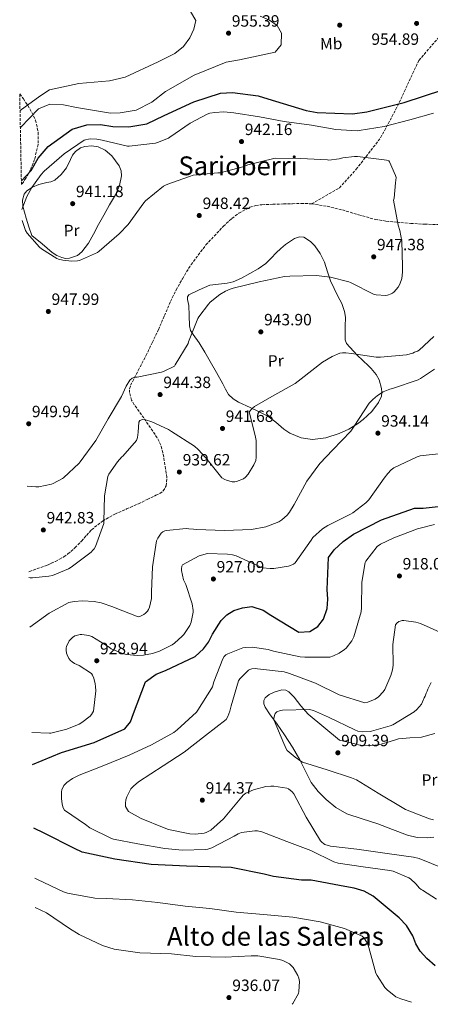
# Model space of a CAD drawing. Units: metres. Extents: x 630842 to 634293, y 4755130 to 4757506.
# Drawn here: x 630875 to 631126, y 4755130 to 4755732 of the extents above; entities that cross this region are included whole.
import ezdxf
from ezdxf.enums import TextEntityAlignment as Align

# ---------------------------------------------------------------- set-up
doc = ezdxf.new("R2010")
doc.units = ezdxf.units.M
doc.header["$MEASUREMENT"] = 0
doc.linetypes.add('DGN Style 3', pattern=[2.435891, 1.739922, -0.695969])
for name, color, linetype, lineweight in [('Cauce lineal', 142, 'Continuous', 13), ('Cota de punto acotado terreno', 7, 'Continuous', 0), ('Curva de nivel directora', 30, 'Continuous', 30), ('Curva de nivel intermedia', 30, 'Continuous', 0), ('Etiqueta de uso rústico', 92, 'Continuous', 0), ('Línea de cambio de uso (parcela vista)', 92, 'Continuous', 0), ('Punto acotado terreno (símbolo)', 7, 'Continuous', 0), ('Senda', 7, 'DGN Style 3', 0), ('Texto de Área (paraje) menor', 7, 'Continuous', 0), ('Zona arbolada', 92, 'DGN Style 3', 0)]:
    doc.layers.add(name, color=color, linetype=linetype, lineweight=lineweight)
doc.styles.add('Style-Arial', font='arial.ttf')

# ---------------------------------------------------------------- blocks, each defined once
blk = doc.blocks.new('5PATER')
at = {"layer": 'Cauce lineal', "linetype": 'Continuous', "lineweight": 0}
h = blk.add_hatch(color=51, dxfattribs=at)
edge = h.paths.add_edge_path()
edge.add_ellipse((0, 0), major_axis=(-0.11, -0.111), ratio=0.999422, start_angle=0, end_angle=360)

msp = doc.modelspace()

# ---------------------------------------------------------------- linework, layer by layer
at = {"layer": 'Curva de nivel directora', "color": 30, "linetype": 'Continuous', "lineweight": 30, "flags": 128}
for points, elevation in [([(630876.37, 4755633.77), (630882.34, 4755640.03), (630886.71, 4755647.61), (630892.7, 4755654.7), (630907.42, 4755665.46), (630916.44, 4755668.07), (630924.73, 4755668.26), (630932.24, 4755667.1), (630942.13, 4755666.79), (630953.05, 4755668.65), (630963.63, 4755673.7), (630981.88, 4755682.14), (630998.06, 4755687.32), (631005.54, 4755687.76), (631021.09, 4755685.71), (631027.01, 4755683.98), (631050.43, 4755676.76), (631057.14, 4755675.58), (631078.81, 4755674.74), (631087.6, 4755676.01), (631110.46, 4755681.62), (631134.07, 4755689.37)], 950), ([(630883.18, 4755276.75), (630900.99, 4755283.95), (630920.95, 4755290.14), (630939.61, 4755298.48), (630943.05, 4755302.73), (630944.91, 4755307.98), (630952.18, 4755327.21), (630958.83, 4755332.05), (630964.41, 4755334.26), (630982.54, 4755342.8), (630987.65, 4755347.39), (630990.89, 4755351.53), (630993.17, 4755356.48), (630998.5, 4755364.72), (631002.06, 4755368.35), (631006.38, 4755370.95), (631011.54, 4755372.63), (631017.36, 4755373.39), (631024.18, 4755371.15), (631028.94, 4755368.13), (631046.05, 4755357.59), (631052.81, 4755358.05), (631057.74, 4755361.08), (631061.18, 4755365.54), (631063.32, 4755372.15), (631063.71, 4755377.89), (631063.27, 4755383.71), (631064.17, 4755403.31), (631067.6, 4755407.97), (631073.21, 4755413.21), (631079.36, 4755417.51), (631096.66, 4755426.45), (631116.81, 4755433.48), (631122.12, 4755433.6), (631142.17, 4755435.72)], 925), ([(631129.38, 4755153.48), (631124.28, 4755157.94), (631120.21, 4755162.54), (631117.61, 4755166.95), (631115.63, 4755171.8), (631111.84, 4755178.18), (631107.46, 4755182.87), (631091.53, 4755196.15), (631085.94, 4755199.25), (631079.85, 4755201.08), (631074.21, 4755202), (631053.6, 4755206), (631047.66, 4755205.97), (631030.53, 4755208.08), (631024.87, 4755209.51), (631004.57, 4755213.63), (630998.42, 4755213.8), (630977.37, 4755214.46), (630955.68, 4755215.42), (630933.52, 4755218.77), (630913.63, 4755223), (630908.79, 4755225.38), (630890.24, 4755234.75), (630883.93, 4755237.8)], 925)]:
    msp.add_lwpolyline(points, dxfattribs=dict(at, elevation=elevation))
at = {"layer": 'Curva de nivel intermedia', "color": 30, "linetype": 'Continuous', "lineweight": 0, "flags": 128}
for points, elevation in [([(630979.87, 4755737.45), (630983.14, 4755731.81), (630981.81, 4755726.62), (630979.36, 4755721.17), (630975.53, 4755715.93), (630970.23, 4755711.7), (630959.96, 4755706.55), (630939.88, 4755697.23), (630930.26, 4755694.99), (630911.53, 4755693.35), (630893.66, 4755689.48), (630887.63, 4755685.56), (630875.54, 4755676.81)], 960), ([(630875.74, 4755666.46), (630886.79, 4755677.85), (630893.81, 4755680.75), (630902.04, 4755680.29), (630910.05, 4755678.62), (630930.91, 4755675.23), (630936.79, 4755675.29), (630946.66, 4755677.05), (630956.13, 4755681.93), (630964.6, 4755688.41), (630981.93, 4755698.47), (631001.56, 4755706.34), (631009.82, 4755707.81), (631031.54, 4755712.5), (631035.23, 4755717.01), (631035.39, 4755724.11), (631032.78, 4755728.88), (631028.03, 4755732.07), (631022.34, 4755734.6)], 955), ([(630876.7, 4755616.22), (630879.7, 4755624.09), (630882.7, 4755629.66), (630884.74, 4755632.55), (630888.39, 4755637.71), (630890.41, 4755639.75), (630902.49, 4755650.35), (630914.81, 4755658.61), (630915.59, 4755658.91), (630917.48, 4755659.33), (630918.7, 4755659.42), (630922.52, 4755659.23), (630925.69, 4755658.64), (630941.26, 4755655), (630942.29, 4755654.99), (630958.35, 4755656.86), (630959.6, 4755657.17), (630966.29, 4755659.89), (630967.18, 4755660.47), (630979.59, 4755669.1), (630990.03, 4755674.6), (630991.52, 4755675.13), (630994.7, 4755675.67), (631000.23, 4755675.9), (631006.37, 4755675.38), (631022.07, 4755672.83), (631037.15, 4755669.99), (631053.8, 4755667.87), (631068.69, 4755665.08), (631081.62, 4755664.38), (631082.96, 4755664.5), (631098.17, 4755667.01), (631113.84, 4755671.06), (631128.32, 4755675.07)], 945), ([(630879.93, 4755447.05), (630885.31, 4755446.52), (630887.03, 4755446.65), (630894.75, 4755448.27), (630895.83, 4755448.67), (630901.46, 4755451.61), (630902.22, 4755452.16), (630911.62, 4755461.07), (630912.23, 4755461.9), (630921.9, 4755474.94), (630929.42, 4755488.19), (630937.68, 4755501.76), (630940.53, 4755508.18), (630942.76, 4755511.83), (630944.2, 4755513.08), (630945.66, 4755513.61), (630947.1, 4755513.74), (630962.07, 4755516.65), (630963.28, 4755517.05), (630970.03, 4755520.3), (630970.48, 4755521.16), (630978.34, 4755534.35), (630978.63, 4755535.29), (630984.24, 4755549.49), (630984.84, 4755550.57), (630990.76, 4755558.4), (630991.89, 4755559.55), (630997.82, 4755564.22), (631001.15, 4755566.21), (631004, 4755567.46), (631005.8, 4755568), (631021.85, 4755571.94), (631037.32, 4755575.23), (631040.6, 4755575.49), (631056.64, 4755575.77), (631065.48, 4755574.78), (631076.55, 4755572.07), (631077.56, 4755571.65), (631091.99, 4755564.2), (631093.25, 4755563.94), (631099.17, 4755563.55), (631100.26, 4755563.76), (631102.49, 4755564.56), (631103.26, 4755565.02), (631104.37, 4755565.95), (631106.74, 4755568.63), (631107.62, 4755570.15), (631108.68, 4755572.84), (631108.97, 4755573.94), (631109.47, 4755577.86), (631109.48, 4755581.49), (631108.91, 4755596.83), (631107.73, 4755603.46), (631106.75, 4755606.63), (631103.99, 4755621.95), (631104.3, 4755623.24), (631105.19, 4755632.55), (631105.51, 4755635.87), (631105.14, 4755637.09), (631101.42, 4755645.29), (631100.96, 4755646), (631099.61, 4755646.47), (631098.17, 4755646.71), (631081.86, 4755648.65), (631080.14, 4755648.68), (631072.96, 4755647.82), (631070.66, 4755647.24), (631064.46, 4755646.5), (631063.46, 4755646.51), (631047.23, 4755647.45), (631031.84, 4755647.69), (631030.78, 4755647.51), (631014.92, 4755643.46), (631012.69, 4755642.56), (630997.83, 4755638.59), (630996.58, 4755638.57), (630981.51, 4755637.25), (630979.09, 4755636.51), (630968.24, 4755632.55), (630964.82, 4755631.3), (630963.31, 4755630.42), (630952.19, 4755621.53), (630951.15, 4755620.38), (630941.73, 4755607.09), (630936.17, 4755601.37), (630923.97, 4755590.67), (630922.86, 4755589.99), (630911.87, 4755585.08), (630910.59, 4755584.86), (630907.28, 4755584.72), (630901.67, 4755585.19), (630899.03, 4755585.88), (630898.05, 4755586.33), (630888.75, 4755592.09), (630887.45, 4755593.21), (630879.87, 4755601.67), (630878.99, 4755603.37), (630876.83, 4755609.43)], 945), ([(630881, 4755391.09), (630881.69, 4755390.93), (630883.25, 4755390.86), (630893.19, 4755391.82), (630895.46, 4755392.39), (630905.13, 4755396.35), (630906.76, 4755397.32), (630919.11, 4755406.53), (630920.12, 4755407.9), (630920.83, 4755408.65), (630921.63, 4755410.12), (630926.81, 4755424.15), (630926.88, 4755425.29), (630927.25, 4755440.97), (630929.15, 4755452.95), (630929.85, 4755454.32), (630935.07, 4755461.91), (630937.7, 4755464.88), (630938.31, 4755465.41), (630946.71, 4755474.95), (630947.29, 4755476.72), (630947.84, 4755479.96), (630948.11, 4755486.19), (630948.82, 4755487.14), (630950.46, 4755487.8), (630952.24, 4755487.53), (630956.21, 4755486.38), (630966.38, 4755481.63), (630968.18, 4755480.42), (630982.29, 4755471.4), (630984.52, 4755469.48), (630989.1, 4755464.29), (630999.03, 4755452.07), (631000.72, 4755451.07), (631001.87, 4755450.57), (631005.32, 4755449.72), (631006.88, 4755449.55), (631007.91, 4755449.78), (631012.13, 4755451.43), (631013.35, 4755452.39), (631015.07, 4755454.41), (631018.58, 4755459.99), (631019.65, 4755462.71), (631019.92, 4755464.69), (631019.89, 4755474.86), (631019.41, 4755477.96), (631015.75, 4755492.52), (631017.47, 4755494.53), (631019, 4755495.71), (631029.45, 4755501.86), (631043.69, 4755509.87), (631047.37, 4755512.65), (631060.52, 4755522.92), (631066.36, 4755526.38), (631071.19, 4755528.36), (631072.74, 4755528.6), (631073.68, 4755528.62), (631074.71, 4755528.64), (631078.25, 4755528.21), (631093.36, 4755525.86), (631096.06, 4755525.92), (631111.8, 4755527.32), (631115.83, 4755528.34), (631116.85, 4755528.89), (631118.6, 4755529.55), (631119.52, 4755530.19), (631128.47, 4755538.49)], 940), ([(630881.58, 4755360.77), (630893.39, 4755369.3), (630905.49, 4755375.8), (630908.7, 4755376.5), (630913.77, 4755376.82), (630920.95, 4755376.37), (630925.22, 4755375.53), (630932.33, 4755373.2), (630933.8, 4755372.51), (630947.84, 4755367.12), (630948.77, 4755367.25), (630949.59, 4755367.58), (630951.33, 4755368.55), (630952.35, 4755369.3), (630953.57, 4755370.57), (630954.17, 4755371.42), (630954.76, 4755372.99), (630955.89, 4755378.21), (630955.95, 4755379.97), (630955.9, 4755382.25), (630956.59, 4755397.53), (630959.02, 4755413.57), (630959.81, 4755415.15), (630961.92, 4755418.2), (630962.84, 4755418.95), (630964.17, 4755419.61), (630965.1, 4755419.83), (630977.12, 4755421.04), (630978.78, 4755420.77), (630981.59, 4755420.73), (630983.46, 4755420.46), (631000.5, 4755419.82), (631017.1, 4755420.4), (631025.88, 4755422.06), (631033.7, 4755425.15), (631035.54, 4755426.33), (631038.9, 4755429.21), (631040.31, 4755431.01), (631043.21, 4755435.85), (631050.99, 4755449.94), (631058.94, 4755460.81), (631066.84, 4755469.19), (631077.79, 4755480.65), (631079.8, 4755483.61), (631089.13, 4755497.73), (631091.25, 4755500.06), (631094.1, 4755502.41), (631097.69, 4755504.67), (631101.7, 4755506.32), (631103.35, 4755506.78), (631118.9, 4755512.01), (631120.44, 4755512.77), (631129.03, 4755518.47)], 935), ([(630882.81, 4755296.27), (630893.49, 4755295.9), (630894.4, 4755295.92), (630904.1, 4755298.37), (630911.69, 4755301.43), (630913.33, 4755302.35), (630918.39, 4755306.32), (630919.24, 4755307.25), (630920.52, 4755309.23), (630921.83, 4755321.72), (630921.77, 4755324.41), (630921.54, 4755326.01), (630920.58, 4755329.56), (630919.85, 4755331.34), (630919.26, 4755332.36), (630911.65, 4755337.17), (630908.86, 4755338.46), (630907.33, 4755339.43), (630906.47, 4755340.22), (630905.43, 4755341.49), (630904.28, 4755343.81), (630904.01, 4755344.75), (630903.75, 4755346.62), (630903.81, 4755348.04), (630903.98, 4755348.95), (630905.56, 4755352.28), (630906.11, 4755353.02), (630907.55, 4755354.49), (630909.07, 4755355.5), (630912.28, 4755356.2), (630913.38, 4755356.23), (630917.66, 4755355.57), (630919.46, 4755355.05), (630929.97, 4755348.48), (630931.25, 4755347.41), (630938.13, 4755344.56), (630940.74, 4755343.93), (630947.1, 4755343.32), (630951.11, 4755343.54), (630956.45, 4755344.6), (630960.81, 4755346.11), (630968.57, 4755350), (630970.02, 4755350.97), (630974.79, 4755355.13), (630975.7, 4755356.18), (630979.31, 4755361.79), (630980.17, 4755363.79), (630981.35, 4755369.87), (630981.39, 4755370.97), (630980.8, 4755374.94), (630976.95, 4755386.75), (630975.56, 4755389.63), (630974.37, 4755395.29), (630974.34, 4755396.45), (630974.53, 4755397.93), (630974.88, 4755398.81), (630985.11, 4755404.32), (630988.69, 4755405.47), (630990.01, 4755405.72), (631002.47, 4755405.44), (631005.43, 4755404.97), (631007.61, 4755404.33), (631021.88, 4755397.79), (631023.88, 4755397.08), (631028.41, 4755396.53), (631030.76, 4755396.55), (631039.67, 4755397.98), (631040.89, 4755398.35), (631042.69, 4755399.24), (631043.8, 4755399.99), (631053.59, 4755413.96), (631054.62, 4755415.49), (631060.55, 4755420.8), (631063.73, 4755422.94), (631077.67, 4755429.79), (631079.12, 4755430.64), (631087.02, 4755436.72), (631088.77, 4755438.52), (631098.28, 4755451.95), (631100.38, 4755454.79), (631102.49, 4755456.97), (631104.13, 4755458.27), (631118.35, 4755464.93), (631120.12, 4755465.47), (631133.18, 4755467)], 930), ([(631130.11, 4755194.22), (631121.57, 4755199.84), (631120.73, 4755200.13), (631119.78, 4755201.04), (631117.64, 4755203.79), (631114.35, 4755206.73), (631113.19, 4755207.43), (631103.66, 4755211.47), (631101.67, 4755211.94), (631085.32, 4755214.16), (631070.02, 4755216.3), (631067.5, 4755217.18), (631053.33, 4755224.12), (631038.78, 4755229.49), (631023.38, 4755235.47), (631020.78, 4755236.03), (631019.22, 4755236.1), (631010.93, 4755235.18), (631008.88, 4755234.31), (631006.42, 4755232.8), (630992.78, 4755225.63), (630990.41, 4755224.85), (630988.96, 4755224.61), (630974.96, 4755224.19), (630964.14, 4755225.29), (630947.57, 4755228.12), (630932.66, 4755231), (630930.98, 4755231.58), (630918.28, 4755238.04), (630915.53, 4755239.95), (630902.77, 4755248.69), (630902.01, 4755250.12), (630901.34, 4755252.39), (630900.84, 4755255.91), (630900.85, 4755260.06), (630901.14, 4755261.11), (630902.42, 4755263.94), (630904.25, 4755265.74), (630907.62, 4755268.21), (630911.62, 4755270.17), (630925.72, 4755275.58), (630942.27, 4755282.4), (630955.94, 4755288.63), (630969.67, 4755296.31), (630971.71, 4755297.91), (630983.4, 4755308.67), (630984.3, 4755309.93), (630992.72, 4755323.1), (630993.21, 4755324.26), (630994.08, 4755327.29), (630999.57, 4755341.42), (631000.37, 4755342.69), (631001.49, 4755343.75), (631002.61, 4755344.4), (631011.77, 4755348.04), (631013.22, 4755348.28), (631017.47, 4755348.38), (631027.36, 4755347.15), (631030.6, 4755346.08), (631046.87, 4755342.61), (631049.79, 4755342.37), (631064.94, 4755342.41), (631067.31, 4755343.19), (631070.7, 4755344.82), (631073.87, 4755346.97), (631074.88, 4755347.93), (631078.41, 4755352.37), (631079.11, 4755353.53), (631079.71, 4755354.79), (631084.24, 4755370.05), (631084.28, 4755372.75), (631084.54, 4755388.32), (631086.55, 4755400.2), (631087.05, 4755401.15), (631093.9, 4755410.13), (631096.05, 4755411.53), (631104.16, 4755415.45), (631118.67, 4755420.97), (631129, 4755423.49)], 920), ([(631134.66, 4755213.11), (631119.67, 4755219.1), (631116.23, 4755219.96), (631100.09, 4755222.28), (631081.55, 4755224.87), (631065.31, 4755226.78), (631061.86, 4755227.84), (631061.02, 4755228.34), (631060.07, 4755229.15), (631059.32, 4755230.07), (631050.48, 4755244.4), (631042.99, 4755258.76), (631042.03, 4755259.88), (631039.7, 4755261.9), (631038.76, 4755262.19), (631030.84, 4755263.46), (631028.86, 4755263.52), (631025.76, 4755263.14), (631018.23, 4755261.2), (631013.71, 4755259.12), (631012.07, 4755257.84), (631011.27, 4755256.89), (631000.05, 4755243.55), (630992.22, 4755236.62), (630989.35, 4755235), (630988.11, 4755234.66), (630982.62, 4755234.02), (630979.3, 4755234.25), (630966.26, 4755236.96), (630963.74, 4755237.94), (630949.6, 4755243.64), (630941.92, 4755247.93), (630941.17, 4755248.95), (630940.09, 4755251.1), (630939.94, 4755252.97), (630940.3, 4755255.15), (630940.89, 4755256.93), (630943.37, 4755261.76), (630944.89, 4755263.46), (630947.94, 4755266.02), (630962.98, 4755275.81), (630975.86, 4755284.31), (630989.02, 4755294.47), (631001.56, 4755304.31), (631002.56, 4755305.99), (631003.84, 4755309.24), (631004.69, 4755312.58), (631009.22, 4755327.94), (631010.02, 4755329.1), (631015.2, 4755334.31), (631016.02, 4755334.74), (631017.25, 4755335.19), (631019.53, 4755335.34), (631020.78, 4755335.27), (631037.12, 4755333.36), (631040.36, 4755332.4), (631056.27, 4755326.53), (631070.77, 4755319.29), (631086.45, 4755314.46), (631088.31, 4755314.92), (631092.62, 4755316.68), (631094.67, 4755318.18), (631097.5, 4755321.15), (631098.51, 4755322.62), (631102.36, 4755331.12), (631103.32, 4755334.57), (631103.67, 4755337.38), (631103.59, 4755350.04), (631105.18, 4755362.22), (631105.88, 4755363.17), (631107.21, 4755364.14), (631108.03, 4755364.47), (631109.27, 4755364.7), (631110.21, 4755364.73), (631117.6, 4755363.86), (631120.42, 4755362.99), (631132.17, 4755357.65)], 915), ([(631128.37, 4755242.86), (631125.86, 4755243.53), (631111.3, 4755249.22), (631109.3, 4755250.31), (631094.47, 4755259.11), (631081.2, 4755267.32), (631078.16, 4755268.6), (631063.41, 4755273.34), (631048.35, 4755278.19), (631047.3, 4755278.68), (631043.72, 4755281.09), (631038.95, 4755285.24), (631037.99, 4755286.67), (631037.65, 4755287.8), (631036.88, 4755289.45), (631030.95, 4755303.63), (631030.82, 4755304.88), (631031.09, 4755306.75), (631031.58, 4755307.91), (631032.6, 4755308.97), (631034.76, 4755309.74), (631036.1, 4755309.98), (631052.6, 4755310.36), (631054.9, 4755309.69), (631064.12, 4755305.64), (631080.19, 4755297.81), (631082.17, 4755297.13), (631085.09, 4755296.78), (631089.55, 4755296.88), (631090.38, 4755297.01), (631101.82, 4755300.28), (631103.47, 4755301.04), (631116.47, 4755308.92), (631118.2, 4755310.41), (631120.93, 4755313.69), (631121.63, 4755314.95), (631122.61, 4755317.47), (631123.2, 4755318.52), (631123.79, 4755320.3), (631124.48, 4755321.56), (631124.87, 4755322.81), (631126.85, 4755326.91)], 910), ([(630884.51, 4755207.07), (630886.16, 4755206.39), (630902.03, 4755198.75), (630904.55, 4755198.05), (630921.19, 4755194.92), (630928.14, 4755194.67), (630944.35, 4755193.88), (630959.73, 4755192.2), (630976.45, 4755189.98), (630991.67, 4755188.63), (631007.69, 4755186.27), (631024.42, 4755185.02), (631042.28, 4755183.23), (631059.01, 4755180.54), (631073.95, 4755176.43), (631084.79, 4755171.69), (631086.33, 4755169.87), (631088, 4755167.24), (631088.9, 4755164.69), (631093.18, 4755149.07), (631093.84, 4755147.67), (631098.66, 4755140.25), (631099.94, 4755138.87), (631105.41, 4755134.63), (631108.32, 4755133.32), (631114.85, 4755131.4)], 930), ([(631042, 4755129.99), (631042.44, 4755130.55), (631045.72, 4755136.64), (631046, 4755137.9), (631046.39, 4755143.92), (631046.03, 4755145.99), (631045.47, 4755147.64), (631042.66, 4755152.56), (631040.22, 4755154.79), (631036.33, 4755156.77), (631034.14, 4755157.45), (631021.01, 4755159.64), (631016.96, 4755159.65), (631000.99, 4755158.87), (630983.13, 4755159.19), (630968.14, 4755160.81), (630948.82, 4755161.51), (630933.2, 4755163.64), (630925.88, 4755165.97), (630911.61, 4755172.6), (630905.82, 4755176.3), (630891.69, 4755185.94), (630884.85, 4755189.3)], 935)]:
    msp.add_lwpolyline(points, dxfattribs=dict(at, elevation=elevation))
at = {"layer": 'Línea de cambio de uso (parcela vista)', "color": 92, "linetype": 'Continuous', "lineweight": 0}
for points in [[(630903.38, 4755586.35, 942.82), (630901.11, 4755586.8, 942.82), (630898.1, 4755588.1, 942.87), (630895.3, 4755589.94, 942.99), (630889.03, 4755595.13, 943.31), (630882.77, 4755600.31, 943.64), (630881.01, 4755605.6, 943.72), (630879.25, 4755610.88, 943.81), (630877.17, 4755618.27, 943.82), (630877.02, 4755622.03, 943.75), (630878.09, 4755625.61, 943.64), (630879.76, 4755627.74, 943.46), (630883.16, 4755629.9, 943), (630886.97, 4755631.55, 942.66), (630891.95, 4755632.7, 942.49), (630894.44, 4755633.2, 942.42), (630896.74, 4755634.23, 942.33), (630900.65, 4755637.72, 942.05), (630903.94, 4755641.77, 941.84), (630906.48, 4755646.79, 941.89), (630907.69, 4755649.38, 941.96), (630909.45, 4755651.74, 942), (630912.56, 4755653.88, 942.01), (630915.24, 4755654.82, 942.02), (630919.43, 4755655.21, 942.02), (630923.32, 4755654.51, 942), (630927.64, 4755652.45, 941.92), (630931.65, 4755648.97, 941.84), (630936.08, 4755643, 941.82), (630937.35, 4755639.95, 941.83), (630937.66, 4755636.81, 941.84), (630936.38, 4755630.94, 941.89), (630933.83, 4755625.25, 942), (630930.27, 4755619.01, 942.45), (630926.74, 4755612.79, 942.82), (630923.59, 4755606.99, 942.82), (630920.45, 4755601.17, 942.82), (630917.32, 4755595.65, 942.82), (630913.32, 4755590.36, 942.82), (630910.61, 4755588.18, 942.82), (630905.81, 4755586.45, 942.82), (630903.38, 4755586.35, 942.82)], [(631054.46, 4755475.58, 938.23), (631047.41, 4755476.51, 938.48), (631040.45, 4755479.35, 938.73), (631036.79, 4755481.84, 938.9), (631032.06, 4755486.04, 939.26), (631027.09, 4755489.7, 939.71), (631021.72, 4755492.46, 940.36), (631016.31, 4755495.19, 941.18), (631009.12, 4755498.45, 942.84), (631005.78, 4755500.39, 943.63), (631003.02, 4755503.08, 943.97), (631001.2, 4755506.27, 943.97), (630999.59, 4755509.56, 943.97), (630995.78, 4755516.46, 943.97), (630991.9, 4755523.32, 943.97), (630988.51, 4755528.99, 944.14), (630985.08, 4755534.63, 944.46), (630981.36, 4755539.68, 944.79), (630979.79, 4755542.3, 944.97), (630979.11, 4755545.15, 945.12), (630978.96, 4755551.29, 945.27), (630978.82, 4755557.44, 945.28), (630977.99, 4755561.19, 945.17), (630977.85, 4755562.89, 945.11), (630978.67, 4755563.99, 945.12), (630985.16, 4755567.01, 945.36), (630991.65, 4755570.03, 945.61), (630996.96, 4755570.56, 945.69), (631002.28, 4755571.09, 945.77), (631005.91, 4755571.91, 945.78), (631011.05, 4755574.31, 945.69), (631016.07, 4755577.14, 945.61), (631021.11, 4755579.86, 945.59), (631025.77, 4755583.1, 945.61), (631029.03, 4755586.41, 945.69), (631032.17, 4755589.81, 945.77), (631034.93, 4755592.38, 945.79), (631037.79, 4755594.85, 945.77), (631043.4, 4755598.56, 945.69), (631046.41, 4755599.5, 945.64), (631049.17, 4755599.21, 945.61), (631053.08, 4755596.73, 945.56), (631055.74, 4755594.06, 945.53), (631059.17, 4755589.21, 945.49), (631061.81, 4755583.93, 945.44), (631063.65, 4755578.19, 945.39), (631065.35, 4755572.54, 945.28), (631069.94, 4755563.3, 944.38), (631072.25, 4755558.69, 943.73), (631073.98, 4755553.89, 943.15), (631074.48, 4755550.28, 942.85), (631074.33, 4755544.7, 942.48), (631074.31, 4755539.14, 942), (631074.43, 4755536.57, 941.45), (631075.25, 4755534.25, 940.86), (631081.79, 4755527.19, 939.54), (631088.67, 4755520.62, 938.23), (631090.35, 4755519.02, 937.91), (631093.32, 4755515.26, 937.69), (631095.1, 4755511.97, 937.53), (631096.67, 4755506.79, 937.31), (631096.83, 4755504.28, 937.2), (631096.48, 4755501.95, 937.09), (631094.82, 4755498.11, 936.88), (631090.68, 4755492.69, 936.57), (631085.33, 4755487.76, 936.27), (631081.84, 4755485.11, 936.33), (631076.54, 4755481.9, 937), (631070.77, 4755479.23, 937.58), (631062.62, 4755476.58, 937.92), (631054.46, 4755475.58, 938.23)], [(631128.61, 4755232.3, 910.39), (631124.54, 4755231.77, 910.47), (631118.37, 4755232.07, 910.53), (631112.48, 4755233.5, 910.54), (631103.38, 4755236.97, 910.54), (631094.29, 4755240.46, 910.54), (631084.79, 4755243.42, 910.54), (631075.3, 4755246.58, 910.54), (631068.71, 4755250.33, 910.48), (631062.8, 4755255.31, 910.38), (631057.75, 4755260.21, 910.3), (631053.55, 4755265.75, 910.21), (631050.09, 4755272.64, 910.04), (631046.67, 4755279.52, 909.88), (631042.07, 4755287.25, 909.96), (631037.31, 4755294.88, 910.21), (631032.72, 4755301.37, 910.55), (631027.99, 4755307.78, 910.87), (631025.45, 4755311.78, 910.87), (631024.63, 4755313.89, 910.85), (631024.53, 4755315.9, 910.87), (631025.36, 4755317.52, 910.94), (631027.91, 4755319.44, 911.09), (631030.97, 4755320.96, 911.2), (631035.67, 4755322.28, 911.24), (631037.99, 4755322.12, 911.23), (631039.98, 4755321.17, 911.2), (631043.14, 4755317.98, 911.1), (631047.23, 4755312.52, 910.93), (631051.77, 4755307.51, 910.7), (631061.38, 4755299.53, 910.21), (631070.98, 4755291.56, 909.72), (631077.17, 4755290.06, 909.31), (631083.35, 4755288.56, 908.9), (631089.48, 4755288.07, 908.22)], [(631089.48, 4755288.07, 908.22), (631095.63, 4755288.84, 907.59), (631101.34, 4755290.6, 907.57), (631107.03, 4755292.38, 907.59), (631113.96, 4755292.94, 907.36), (631120.93, 4755293.52, 907.1), (631129.21, 4755295.66, 906.75)]]:
    msp.add_polyline3d(points, dxfattribs=at)
at = {"layer": 'Senda', "color": 7, "linetype": 'DGN Style 3', "lineweight": 0}
for points in [[(631053.87, 4755619.74, 948.01), (631070.79, 4755629.42, 945.58), (631081.09, 4755640.82, 945), (631096.05, 4755660.11, 945), (631106.35, 4755679.41, 949.48), (631119.44, 4755707.47, 952.43), (631131.61, 4755721.5, 953.58), (631156.87, 4755741.68, 954.08), (631181.19, 4755753.95, 952.16), (631198.96, 4755771.49, 953.56), (631210.19, 4755789.03, 955.53), (631218.61, 4755810.96, 956.74), (631235.45, 4755832.89, 958.12), (631260.71, 4755846.92, 959.7), (631289.71, 4755859.2, 960.69), (631317.78, 4755871.47, 965), (631331.81, 4755879.37, 965), (631343.04, 4755883.75, 963.92)], [(630880.93, 4755394.65, 939.86), (630881.31, 4755394.79, 939.88), (630891.21, 4755398.26, 940.12), (630892.96, 4755399, 940.1), (630894.69, 4755399.77, 940.12), (630897.16, 4755400.97, 940.35), (630899.59, 4755402.23, 940.67), (630902.29, 4755403.74, 941.13), (630904.86, 4755405.48, 941.46), (630909.15, 4755409.27, 941.53), (630913.16, 4755413.36, 941.54), (630916.17, 4755416.85, 941.57), (630919.26, 4755420.28, 941.57), (630926.01, 4755425.66, 941.36), (630933.51, 4755429.87, 941.05), (630940.74, 4755433.03, 940.75), (630947.97, 4755436.2, 940.45), (630953.33, 4755438.77, 940.52), (630958.67, 4755441.4, 940.64), (630961.01, 4755442.48, 940.36), (630963.17, 4755444.11, 940.12), (630964.95, 4755447.24, 940.14), (630965.34, 4755452.41, 940.22), (630964.56, 4755457.57, 940.28), (630962.96, 4755467.34, 940.26), (630961.61, 4755472.12, 940.25), (630959.43, 4755476.62, 940.28), (630955.35, 4755482.76, 940.63), (630951.2, 4755488.69, 941.21), (630948.3, 4755492.7, 941.67), (630945.4, 4755496.77, 942.25), (630943.81, 4755499.59, 942.92), (630942.48, 4755504.22, 944.39), (630942.53, 4755506.52, 945.01), (630943.17, 4755508.71, 945.34), (630947.82, 4755517.74, 945.37), (630952.54, 4755526.79, 945.31), (630956.36, 4755534.68, 945.7), (630960.13, 4755542.61, 946.05), (630963.87, 4755551.28, 946.3), (630967.55, 4755559.99, 946.48), (630971, 4755566.99, 946.52), (630974.8, 4755573.85, 946.56), (630980.12, 4755582.49, 946.79), (630989.21, 4755594.56, 947.21), (630999.87, 4755605.98, 947.68), (631005.16, 4755610.78, 947.98), (631009.37, 4755613.99, 948.27), (631016.13, 4755617.61, 948.64), (631019.71, 4755618.69, 948.74), (631023.43, 4755619.17, 948.75), (631030.08, 4755619.39, 948.61), (631036.72, 4755619.6, 948.45), (631042.13, 4755619.79, 948.34), (631047.54, 4755619.98, 948.23), (631053.87, 4755619.74, 948.01)], [(631053.87, 4755619.74, 948.01), (631063.3, 4755618.17, 947.52), (631072.66, 4755615.99, 947.08), (631082.61, 4755612.98, 946.76), (631092.61, 4755610.19, 946.46), (631099.28, 4755609.14, 946.21), (631105.95, 4755608.41, 945.88), (631114.43, 4755607.74, 944.76), (631122.93, 4755607.24, 943.53), (631132.97, 4755606.93, 942.71)]]:
    msp.add_polyline3d(points, dxfattribs=at)
at = {"layer": 'Zona arbolada', "color": 92, "linetype": 'DGN Style 3', "lineweight": 0}
msp.add_polyline3d([(630876.41, 4755631.44, 949.91), (630875.35, 4755686.98, 960.35), (630877.64, 4755683.93, 959.64), (630882.85, 4755675.59, 957.57), (630885.02, 4755670.88, 956.44), (630886.72, 4755663.41, 954.59), (630886.58, 4755656.01, 952.98), (630884.45, 4755646.88, 951.49), (630881.8, 4755640.25, 950.67), (630879.18, 4755635.38, 950.19)], close=True, dxfattribs=at)
msp.add_polyline3d([(630875.35, 4755686.98, 960.35), (630877.64, 4755683.93, 959.64), (630882.85, 4755675.59, 957.57), (630885.02, 4755670.88, 956.44), (630886.72, 4755663.41, 954.59), (630886.58, 4755656.01, 952.98), (630884.45, 4755646.88, 951.49), (630881.8, 4755640.25, 950.67), (630879.18, 4755635.38, 950.19), (630876.41, 4755631.44, 949.91)], dxfattribs=at)

# ---------------------------------------------------------------- block references
at = {"layer": 'Punto acotado terreno (símbolo)', "color": 7, "linetype": 'Continuous', "lineweight": 0, "xscale": 10, "yscale": 10, "zscale": 10}
for p in [(631071.02, 4755729.01, 953.21), (631118.05, 4755730.09, 954.89), (631003.06, 4755724.09, 955.39), (631010.99, 4755657.77, 942.16), (630907.75, 4755619.79, 941.18), (630985.14, 4755612.54, 948.42), (631091.81, 4755587.27, 947.38), (630892.86, 4755553.85, 947.99), (631022.8, 4755541.36, 943.9), (630961.19, 4755502.99, 944.38), (630880.84, 4755485.16, 949.94), (630999.34, 4755482.28, 941.68), (631094.39, 4755479.38, 934.14), (630972.97, 4755455.62, 939.62), (630889.8, 4755420.18, 942.83), (631107.53, 4755392.03, 918.06), (630993.78, 4755390.18, 927.09), (630922.47, 4755340.17, 928.94), (631069.92, 4755283.87, 909.39), (630987.02, 4755254.88, 914.37), (631003.29, 4755134.11, 936.07)]:
    msp.add_blockref('5PATER', p, dxfattribs=at)

# ---------------------------------------------------------------- texts
at = {"layer": 'Cota de punto acotado terreno', "color": 7, "linetype": 'Continuous', "lineweight": 0, "style": 'Style-Arial'}
for s, p in [('955.39', (631005.04, 4755728.09, 955.39)), ('954.89', (631090.38, 4755716.96, 954.89)), ('942.16', (631012.97, 4755661.77, 942.16)), ('941.18', (630909.73, 4755623.79, 941.18)), ('948.42', (630987.19, 4755616.54, 948.42)), ('947.38', (631093.79, 4755591.27, 947.38)), ('947.99', (630894.84, 4755557.85, 947.99)), ('943.90', (631024.78, 4755545.36, 943.9)), ('944.38', (630963.17, 4755506.99, 944.38)), ('949.94', (630882.82, 4755489.16, 949.94)), ('941.68', (631001.33, 4755486.28, 941.68)), ('934.14', (631096.38, 4755483.38, 934.14)), ('939.62', (630975.02, 4755459.62, 939.62)), ('942.83', (630891.79, 4755424.18, 942.83)), ('927.09', (630995.76, 4755394.18, 927.09)), ('918.06', (631109.51, 4755396.03, 918.06)), ('928.94', (630924.45, 4755344.17, 928.94)), ('909.39', (631071.9, 4755287.87, 909.39)), ('914.37', (630989.07, 4755258.88, 914.37)), ('936.07', (631005.34, 4755138.11, 936.07))]:
    msp.add_text(s, height=7, dxfattribs=at).set_placement(p)
at = {"layer": 'Etiqueta de uso rústico', "color": 92, "linetype": 'Continuous', "lineweight": 0, "style": 'Style-Arial'}
for s, p in [('Mb', (631065.82, 4755717.68, 952.81)), ('Pr', (630907.1, 4755603.43, 942.2)), ('Pr', (631031.92, 4755523.65, 941.99)), ('Pr', (631125.95, 4755267.29, 906.86))]:
    msp.add_text(s, height=7, rotation=1.31668, dxfattribs=at).set_placement(p, align=Align.MIDDLE_CENTER)
at = {"layer": 'Texto de Área (paraje) menor', "color": 7, "linetype": 'Continuous', "lineweight": 0, "style": 'Style-Arial'}
for s, p in [('Sarioberri', (631008.87, 4755642.95, 944.44)), ('Alto de las Saleras', (631031.7, 4755171.6, 932.9))]:
    msp.add_text(s, height=11.5, dxfattribs=at).set_placement(p, align=Align.MIDDLE_CENTER)

doc.saveas('drawing.dxf')
